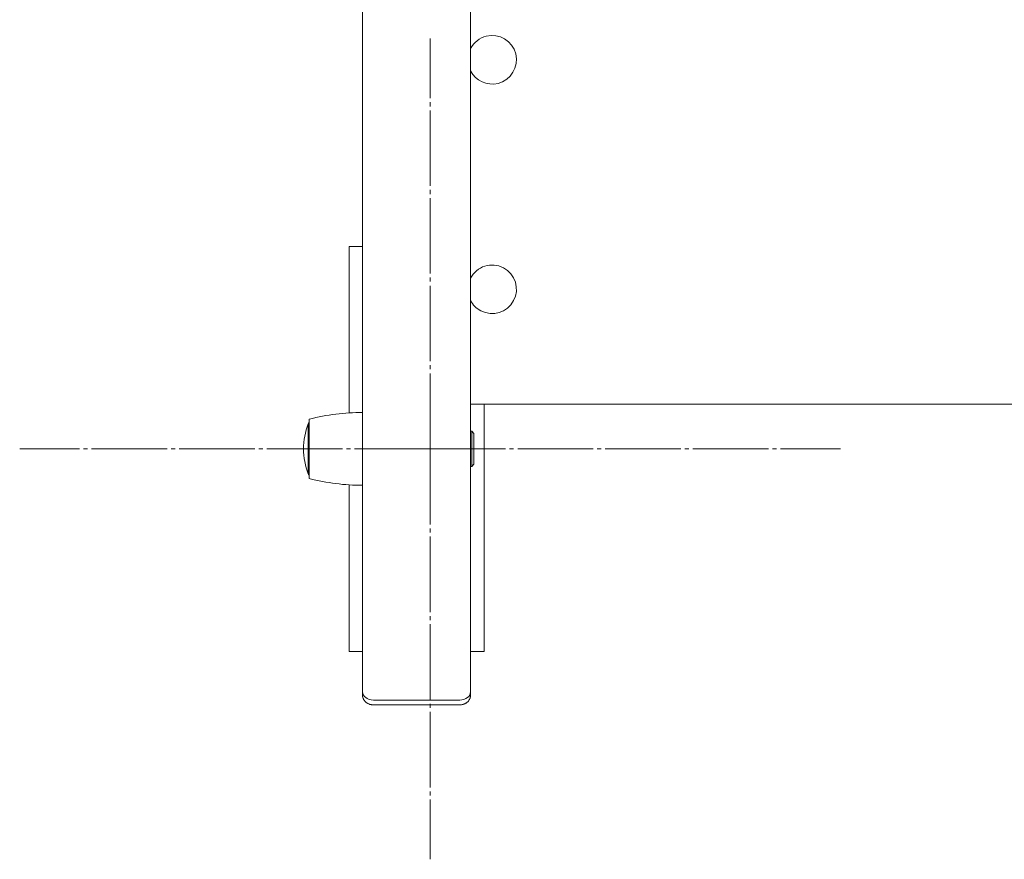
# Model space of a CAD drawing. Units: millimetres. Extents: x -5338 to 3638, y -5289 to 1768.
# Drawn here: x -2277 to -1912, y -1359 to -1048 of the extents above; entities that cross this region are included whole.
import ezdxf

# ---------------------------------------------------------------- set-up
doc = ezdxf.new("R2010")
doc.units = ezdxf.units.MM
doc.linetypes.add('K5LT_AXLED', pattern=[32.464806, 27.964806, -1.5, 1.5, -1.5])
doc.linetypes.add('K5LT_THIN_INCLUDED_TO_HATCHING', pattern=[0])

# ---------------------------------------------------------------- blocks, each defined once
blk = doc.blocks.new('U202')
at = {"color": 30, "linetype": 'K5LT_AXLED', "lineweight": 18}
for q in [(-2125, -1054.6), (-2277, -1206.6), (-1973, -1206.6), (-2125, -1358.6)]:
    blk.add_line((-2125, -1206.6), q, dxfattribs=at)
blk = doc.blocks.new('U0')
at = {"color": 7, "linetype": 'K5LT_THIN_INCLUDED_TO_HATCHING', "lineweight": 18}
for p, q in [((-2110, -843.44), (-2110, -1296.57)), ((-2150, -867.53), (-2150, -1296.57)), ((-2155, -1131.6), (-2151, -1131.6)), ((-2155, -1193.27), (-2155, -1131.6)), ((-2151, -1131.6), (-2150, -1131.6)), ((-2110, -1190), (-1690, -1190)), ((-2105, -1281.6), (-2105, -1190)), ((-2169.75, -1217.6), (-2169.75, -1195.6)), ((-2170.1, -1197.36), (-2170.1, -1197.35)), ((-2170.1, -1215.86), (-2170.1, -1197.36)), ((-2109.55, -1200.1), (-2110, -1200.1)), ((-2109.55, -1200.1), (-2108.75, -1200.9)), ((-2109.55, -1213.1), (-2109.55, -1200.1)), ((-2108.75, -1212.3), (-2108.75, -1200.9)), ((-2109.55, -1213.1), (-2110, -1213.1)), ((-2109.55, -1213.1), (-2108.75, -1212.3)), ((-2155, -1281.6), (-2155, -1219.93)), ((-2150, -1272.17), (-2150, -1296.57)), ((-2110, -1296.57), (-2110, -1272.17)), ((-2155, -1281.6), (-2151, -1281.6)), ((-2151, -1281.6), (-2150, -1281.6)), ((-2110, -1281.6), (-2109, -1281.6)), ((-2109, -1281.6), (-2105, -1281.6)), ((-2150, -1296.57), (-2150, -1297.86)), ((-2110, -1296.57), (-2110, -1297.86)), ((-2146, -1299.61), (-2114, -1299.61)), ((-2114, -1299.61), (-2146, -1299.61)), ((-2146, -1301.38), (-2114, -1301.38))]:
    blk.add_line(p, q, dxfattribs=at)
for centre, radius, start, end in [((-2102, -1062.5), 9, 103.9962, 152.734), ((-2102, -1062.5), 9, 283.9962, 103.9962), ((-2102, -1062.5), 9, 207.2661, 283.9962), ((-2102, -1147.5), 9, 62.2296, 152.734), ((-2102, -1147.5), 9, 242.2296, 62.2296), ((-2102, -1147.5), 9, 207.2661, 242.2296), ((-2149.75, -1274.35), 81.25, 90.1763, 104.2501), ((-2146.6, -1206.6), 25.26, 158.5027, 180), ((-2169.13, -1197.6), 1, 128.4044, 165.2204), ((-2146.6, -1206.6), 25.26, 180, 201.4974), ((-2169.13, -1215.6), 1, 194.7797, 231.5957), ((-2149.75, -1138.85), 81.25, 255.75, 269.8237)]:
    blk.add_arc(centre, radius, start, end, dxfattribs=at)
for centre, major_axis, start_param, end_param in [((-2146, -1296.57), (-4, 0), 0, 1.570796), ((-2146, -1296.57), (-4, 0), 0, 1.570796), ((-2114, -1296.57), (4, 0), 4.712389, 6.283185), ((-2114, -1296.57), (4, 0), 4.712389, 6.283185)]:
    blk.add_ellipse(centre, major_axis=major_axis, ratio=0.762217, start_param=start_param, end_param=end_param, dxfattribs=at)
for points in [[(-2150, -1297.86), (-2150, -1297.98), (-2149.99, -1298.21), (-2149.93, -1298.56), (-2149.83, -1298.9), (-2149.7, -1299.23), (-2149.53, -1299.55), (-2149.32, -1299.85), (-2149.08, -1300.13), (-2148.81, -1300.39), (-2148.51, -1300.62), (-2148.18, -1300.83), (-2147.83, -1301.01), (-2147.46, -1301.15), (-2147.07, -1301.27), (-2146.58, -1301.36), (-2146.22, -1301.38), (-2146, -1301.38)], [(-2110, -1297.86), (-2110, -1297.98), (-2110.01, -1298.21), (-2110.07, -1298.56), (-2110.17, -1298.9), (-2110.3, -1299.23), (-2110.47, -1299.55), (-2110.68, -1299.85), (-2110.92, -1300.13), (-2111.19, -1300.39), (-2111.49, -1300.62), (-2111.82, -1300.83), (-2112.17, -1301.01), (-2112.54, -1301.15), (-2112.93, -1301.27), (-2113.42, -1301.36), (-2113.78, -1301.38), (-2114, -1301.38)]]:
    blk.add_open_spline(points, degree=3, knots=[0, 0, 0, 0, 1.088872, 2.178947, 3.273139, 4.374183, 5.484053, 6.60473, 7.737226, 8.882412, 10.040541, 11.211832, 12.396829, 13.596232, 14.812181, 16.04744, 18, 18, 18, 18], dxfattribs=at)
blk.add_blockref('U202', (0, 0))

msp = doc.modelspace()

# ---------------------------------------------------------------- block references
msp.add_blockref('U0', (0, 0))

doc.saveas('drawing.dxf')
